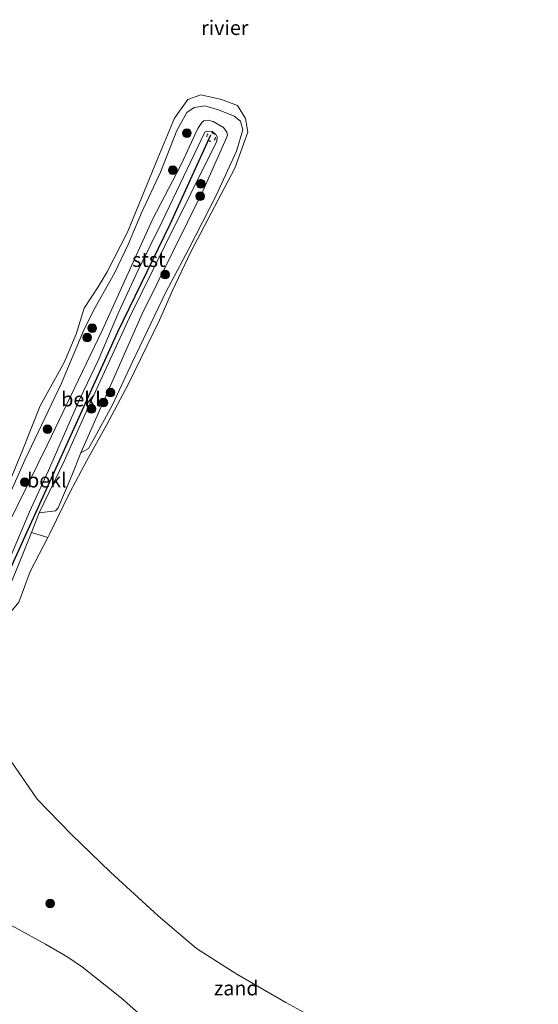
# Model space of a CAD drawing. Units: metres. Extents: x 189990 to 199073, y 429002 to 431253.
# Drawn here: x 194546 to 194636, y 429464 to 429635 of the extents above; entities that cross this region are included whole.
import ezdxf
from ezdxf.enums import TextEntityAlignment as Align

# ---------------------------------------------------------------- set-up
doc = ezdxf.new("R2010")
doc.units = ezdxf.units.M
doc.linetypes.add('VW-6060_STREEP', pattern=[1.2, 0.6, -0.6])
doc.layers.get('0').update_dxf_attribs({"lineweight": 25})
for name, color, linetype, lineweight in [('B-ME-GR-BOOM-S-B1', 93, 'Continuous', 18), ('B-ME-GW-KRUINLIJN-L-B1', 93, 'Continuous', 18), ('B-ME-GW-TEENLIJN-L-B1', 93, 'Continuous', 18), ('B-ME-IE-GRONDWERKLIJN-GROND_NIETINGERICHT-GV-B6', 253, 'Continuous', 18), ('B-ME-OB-BEKLEDING-GV-B6', 253, 'Continuous', 18), ('B-ME-OB-WATERLIJN-L-B1', 133, 'OB-WATERLIJN', 18), ('B-ME-OG-WATER-GV-B6', 153, 'Continuous', 18), ('B-ME-VW-MARKERING-BEBAKENING-S-B1', 255, 'VW-6060_STREEP', 18)]:
    doc.layers.add(name, color=color, linetype=linetype, lineweight=lineweight)
doc.layers.add('B-ME-VV-KRIBBEN-L-B1', color=10, linetype='Continuous')
doc.styles.add('NLCS-ISO', font='NLCS-ISO.TTF')
doc.linetypes.add('OB-WATERLIJN', pattern='A,10,[32,NLCS.SHX,S=2,R=0,X=0,Y=0],-12', length=22)

# ---------------------------------------------------------------- blocks, each defined once
blk = doc.blocks.new('boom')
h = blk.add_hatch(color=256)
edge = h.paths.add_edge_path()
edge.add_arc((0, 0), 0.75, 0, 360)
blk.add_circle((0, 0), 0.75)
blk = doc.blocks.new('dtb')
blk.add_circle((0, 0), 0.75)

msp = doc.modelspace()

# ---------------------------------------------------------------- linework, layer by layer
at = {"layer": 'B-ME-GW-KRUINLIJN-L-B1'}
for points in [[(194541.334, 429545.122, 9.329), (194547.299, 429558.48, 9.28), (194553.616, 429571.788, 9.139), (194557.547, 429581.158, 9.244), (194559.437, 429584.885, 9.186), (194562.795, 429590.815, 9.092), (194565.168, 429595.77, 9.051), (194567.497, 429601.26, 9.151), (194570.775, 429608.29, 9.259), (194573.552, 429615.48, 9.212), (194575.312, 429618.604, 9.28), (194576.586, 429619.426, 9.274), (194578.441, 429619.758, 9.28), (194580.783, 429619.013, 9.277), (194583.508, 429617.932, 9.291), (194584.593, 429617.096, 9.288), (194584.994, 429615.557, 9.239), (194583.917, 429611.878, 9.06), (194580.388, 429604.253, 9.142), (194575.578, 429594.916, 9.186), (194571.703, 429587.554, 9.189), (194568.512, 429580.895, 9.209), (194565.87, 429575.382, 9.204), (194562.475, 429568.082, 9.092), (194559.056, 429561.864, 9.092), (194558.325, 429560.531, 9.133), (194556.985, 429559.79, 9.233)], [(194545.715, 429539.126, 10.22), (194548.466, 429546.032, 10.22), (194549.803, 429549.387, 10.22), (194554.112, 429558.323, 10.22), (194557.915, 429566.859, 10.18), (194561.094, 429573.795, 10.238), (194565.398, 429583.137, 10.144), (194571.505, 429595.554, 10.153), (194580.493, 429613.653, 9.942), (194580.53, 429614.394, 9.942), (194580.331, 429614.784, 9.925), (194579.703, 429615.275, 9.911), (194578.797, 429615.369, 9.911), (194578.403, 429615.184, 9.911), (194571.037, 429599.74, 10.184), (194566.847, 429591.234, 10.028), (194563.529, 429584.135, 10.086), (194559.971, 429575.699, 10.157), (194556.845, 429569.189, 10.22), (194554.35, 429563.477, 10.215), (194551.396, 429556.691, 10.269), (194548.088, 429549.56, 10.247), (194544.657, 429541.396, 10.292)]]:
    msp.add_polyline3d(points, dxfattribs=at)
at = {"layer": 'B-ME-GW-TEENLIJN-L-B1'}
for points in [[(194556.985, 429559.79, 9.233), (194567.546, 429583.685, 9.423), (194578.104, 429605.002, 9.294), (194582.327, 429614.597, 9.379), (194582.219, 429615.201, 9.455), (194581.656, 429615.986, 9.508), (194579.852, 429617.022, 9.482), (194579.005, 429617.263, 9.419), (194578.228, 429617.153, 9.432), (194577.902, 429616.83, 9.401), (194577.203, 429615.817, 9.365), (194574.342, 429609.565, 9.477), (194569.402, 429600.071, 9.41), (194560.676, 429580.886, 9.423), (194551.154, 429561.124, 9.437), (194540.964, 429540.482, 9.379)], [(194645.004, 429402.025, 10.225), (194604.621, 429429.098, 10.292), (194598.208, 429434.047, 10.323), (194589.814, 429441.429, 10.113), (194580.756, 429450.726, 9.849), (194564.039, 429465.517, 9.835), (194557.255, 429470.916, 9.835), (194554.721, 429472.641, 9.835), (194550.858, 429474.855, 9.898), (194545.659, 429477.75, 10.001)]]:
    msp.add_polyline3d(points, dxfattribs=at)
at = {"layer": 'B-ME-IE-GRONDWERKLIJN-GROND_NIETINGERICHT-GV-B6'}
for points in [[(194544.897, 429506.529, 8.792), (194549.429, 429499.932, 8.792), (194555.305, 429493.89, 8.792), (194562.113, 429487.306, 8.792), (194570.34, 429479.78, 8.792), (194577.006, 429474.101, 8.792), (194583.95, 429469.683, 8.792), (194592.4, 429464.787, 8.792), (194600.043, 429460.639, 8.792)], [(194580.756, 429450.726, 9.849), (194564.039, 429465.517, 9.835), (194557.255, 429470.916, 9.835), (194554.721, 429472.641, 9.835), (194550.858, 429474.855, 9.898), (194545.659, 429477.75, 10.001)]]:
    msp.add_polyline3d(points, dxfattribs=at)
at = {"layer": 'B-ME-OB-BEKLEDING-GV-B6'}
for points in [[(194543.397, 429551.633, 8.792), (194546.957, 429560.323, 8.792), (194549.978, 429567.896, 8.792), (194554.129, 429575.354, 8.792), (194556.188, 429580.286, 8.792), (194557.55, 429584.764, 8.792), (194559.959, 429588.479, 8.792), (194561.514, 429591.054, 8.792), (194565.044, 429597.912, 8.792), (194570.324, 429610.659, 8.792), (194573.15, 429617.619, 8.792), (194575.455, 429620.814, 8.792), (194577.738, 429621.623, 8.792), (194581.283, 429620.803, 8.792), (194584.091, 429619.788, 8.792), (194585.473, 429617.569, 8.792), (194585.876, 429615.169, 8.792), (194583.595, 429608.958, 8.792), (194575.989, 429594.494, 8.792), (194572.826, 429587.827, 8.792), (194570.585, 429582.707, 8.792), (194565.153, 429571.604, 8.792), (194561.44, 429564.559, 8.792), (194558.028, 429558.461, 8.792), (194555.108, 429552.944, 8.792), (194551.619, 429545.828, 8.792), (194551.267, 429545.145, 8.792), (194548.466, 429546.032, 10.22), (194549.803, 429549.387, 10.22), (194552.601, 429549.766, 9.133), (194553.038, 429550.271, 9.069), (194555.449, 429555.828, 9.078), (194556.985, 429559.79, 9.233), (194558.325, 429560.531, 9.133), (194559.056, 429561.864, 9.092), (194562.475, 429568.082, 9.092), (194565.87, 429575.382, 9.204), (194568.512, 429580.895, 9.209), (194571.703, 429587.554, 9.189), (194575.578, 429594.916, 9.186), (194580.388, 429604.253, 9.142), (194583.917, 429611.878, 9.06), (194584.994, 429615.557, 9.239), (194584.593, 429617.096, 9.288), (194583.508, 429617.932, 9.291), (194580.783, 429619.013, 9.277), (194578.441, 429619.758, 9.28), (194576.586, 429619.426, 9.274), (194575.312, 429618.604, 9.28), (194573.552, 429615.48, 9.212), (194570.775, 429608.29, 9.259), (194567.497, 429601.26, 9.151), (194565.168, 429595.77, 9.051), (194562.795, 429590.815, 9.092), (194559.437, 429584.885, 9.186), (194557.547, 429581.158, 9.244), (194553.616, 429571.788, 9.139), (194547.299, 429558.48, 9.28), (194541.334, 429545.122, 9.329)], [(194541.334, 429545.122, 9.329), (194547.299, 429558.48, 9.28), (194553.616, 429571.788, 9.139), (194557.547, 429581.158, 9.244), (194559.437, 429584.885, 9.186), (194562.795, 429590.815, 9.092), (194565.168, 429595.77, 9.051), (194567.497, 429601.26, 9.151), (194570.775, 429608.29, 9.259), (194573.552, 429615.48, 9.212), (194575.312, 429618.604, 9.28), (194576.586, 429619.426, 9.274), (194578.441, 429619.758, 9.28), (194580.783, 429619.013, 9.277), (194583.508, 429617.932, 9.291), (194584.593, 429617.096, 9.288), (194584.994, 429615.557, 9.239), (194583.917, 429611.878, 9.06), (194580.388, 429604.253, 9.142), (194575.578, 429594.916, 9.186), (194571.703, 429587.554, 9.189), (194568.512, 429580.895, 9.209), (194565.87, 429575.382, 9.204), (194562.475, 429568.082, 9.092), (194559.056, 429561.864, 9.092), (194558.325, 429560.531, 9.133), (194556.985, 429559.79, 9.233)], [(194540.964, 429540.482, 9.379), (194551.154, 429561.124, 9.437), (194560.676, 429580.886, 9.423), (194569.402, 429600.071, 9.41), (194574.342, 429609.565, 9.477), (194577.203, 429615.817, 9.365), (194577.902, 429616.83, 9.401), (194578.228, 429617.153, 9.432), (194579.005, 429617.263, 9.419), (194579.852, 429617.022, 9.482), (194581.656, 429615.986, 9.508), (194582.219, 429615.201, 9.455), (194582.327, 429614.597, 9.379), (194578.104, 429605.002, 9.294), (194567.546, 429583.685, 9.423), (194556.985, 429559.79, 9.233)], [(194556.985, 429559.79, 9.233), (194567.546, 429583.685, 9.423), (194578.104, 429605.002, 9.294), (194582.327, 429614.597, 9.379), (194582.219, 429615.201, 9.455), (194581.656, 429615.986, 9.508), (194579.852, 429617.022, 9.482), (194579.005, 429617.263, 9.419), (194578.228, 429617.153, 9.432), (194577.902, 429616.83, 9.401), (194577.203, 429615.817, 9.365), (194574.342, 429609.565, 9.477), (194569.402, 429600.071, 9.41), (194560.676, 429580.886, 9.423), (194551.154, 429561.124, 9.437), (194540.964, 429540.482, 9.379)], [(194544.657, 429541.396, 10.292), (194548.088, 429549.56, 10.247), (194551.396, 429556.691, 10.269), (194554.35, 429563.477, 10.215), (194556.845, 429569.189, 10.22), (194559.971, 429575.699, 10.157), (194563.529, 429584.135, 10.086), (194566.847, 429591.234, 10.028), (194571.037, 429599.74, 10.184), (194578.403, 429615.184, 9.911), (194578.797, 429615.369, 9.911), (194579.703, 429615.275, 9.911), (194580.331, 429614.784, 9.925), (194580.53, 429614.394, 9.942), (194580.493, 429613.653, 9.942), (194571.505, 429595.554, 10.153), (194565.398, 429583.137, 10.144), (194561.094, 429573.795, 10.238), (194557.915, 429566.859, 10.18), (194554.112, 429558.323, 10.22), (194549.803, 429549.387, 10.22)], [(194556.985, 429559.79, 9.233), (194555.449, 429555.828, 9.078), (194553.038, 429550.271, 9.069), (194552.601, 429549.766, 9.133), (194549.803, 429549.387, 10.22), (194554.112, 429558.323, 10.22), (194557.915, 429566.859, 10.18), (194561.094, 429573.795, 10.238), (194565.398, 429583.137, 10.144), (194571.505, 429595.554, 10.153), (194580.493, 429613.653, 9.942), (194580.53, 429614.394, 9.942), (194580.331, 429614.784, 9.925), (194579.703, 429615.275, 9.911), (194578.797, 429615.369, 9.911), (194578.403, 429615.184, 9.911), (194571.037, 429599.74, 10.184), (194566.847, 429591.234, 10.028), (194563.529, 429584.135, 10.086), (194559.971, 429575.699, 10.157), (194556.845, 429569.189, 10.22), (194554.35, 429563.477, 10.215), (194551.396, 429556.691, 10.269), (194548.088, 429549.56, 10.247), (194544.657, 429541.396, 10.292)], [(194549.803, 429549.387, 10.22), (194548.466, 429546.032, 10.22), (194545.715, 429539.126, 10.22)], [(194551.267, 429545.145, 8.792), (194548.25, 429539.287, 8.792), (194546.264, 429533.989, 8.792), (194543.725, 429530.924, 9.174), (194541.915, 429528.031, 9.411), (194539.361, 429523.471, 9.493), (194536.221, 429519.098, 9.549), (194531.314, 429513.483, 10.341), (194532.029, 429514.942, 10.336), (194534.334, 429518.753, 10.287), (194537.413, 429523.887, 10.26), (194539.714, 429527.269, 10.229), (194540.387, 429528.263, 10.224), (194541.231, 429529.675, 10.224), (194542.003, 429531.063, 10.215), (194543.486, 429533.98, 10.211), (194545.715, 429539.126, 10.22), (194548.466, 429546.032, 10.22), (194551.267, 429545.145, 8.792)], [(194526.721, 429484.923, 10.554), (194531.47, 429483.685, 10.318), (194535.168, 429482.564, 10.224), (194538.77, 429480.994, 10.086), (194545.659, 429477.75, 10.001), (194550.858, 429474.855, 9.898), (194554.721, 429472.641, 9.835), (194557.255, 429470.916, 9.835), (194564.039, 429465.517, 9.835), (194580.756, 429450.726, 9.849), (194589.814, 429441.429, 10.113), (194598.208, 429434.047, 10.323), (194604.621, 429429.098, 10.292), (194645.004, 429402.025, 10.225)]]:
    msp.add_polyline3d(points, dxfattribs=at)
at = {"layer": 'B-ME-OB-WATERLIJN-L-B1'}
for points in [[(194543.397, 429551.633, 8.792), (194546.957, 429560.323, 8.792), (194549.978, 429567.896, 8.792), (194554.129, 429575.354, 8.792), (194556.188, 429580.286, 8.792), (194557.55, 429584.764, 8.792), (194559.959, 429588.479, 8.792), (194561.514, 429591.054, 8.792), (194565.044, 429597.912, 8.792), (194570.324, 429610.659, 8.792), (194573.15, 429617.619, 8.792), (194575.455, 429620.814, 8.792), (194577.738, 429621.623, 8.792), (194581.283, 429620.803, 8.792), (194584.091, 429619.788, 8.792), (194585.473, 429617.569, 8.792), (194585.876, 429615.169, 8.792), (194583.595, 429608.958, 8.792), (194575.989, 429594.494, 8.792), (194572.826, 429587.827, 8.792), (194570.585, 429582.707, 8.792), (194565.153, 429571.604, 8.792), (194561.44, 429564.559, 8.792), (194558.028, 429558.461, 8.792), (194555.108, 429552.944, 8.792), (194551.619, 429545.828, 8.792), (194551.267, 429545.145, 8.792), (194548.25, 429539.287, 8.792), (194546.264, 429533.989, 8.792)], [(194544.897, 429506.529, 8.792), (194549.429, 429499.932, 8.792), (194555.305, 429493.89, 8.792), (194562.113, 429487.306, 8.792), (194570.34, 429479.78, 8.792), (194577.006, 429474.101, 8.792), (194583.95, 429469.683, 8.792), (194592.4, 429464.787, 8.792), (194600.043, 429460.639, 8.792)]]:
    msp.add_polyline3d(points, dxfattribs=at)
at = {"layer": 'B-ME-OG-WATER-GV-B6'}
for points in [[(194546.264, 429533.989, 8.792), (194548.25, 429539.287, 8.792), (194551.267, 429545.145, 8.792), (194551.619, 429545.828, 8.792), (194555.108, 429552.944, 8.792), (194558.028, 429558.461, 8.792), (194561.44, 429564.559, 8.792), (194565.153, 429571.604, 8.792), (194570.585, 429582.707, 8.792), (194572.826, 429587.827, 8.792), (194575.989, 429594.494, 8.792), (194583.595, 429608.958, 8.792), (194585.876, 429615.169, 8.792), (194585.473, 429617.569, 8.792), (194584.091, 429619.788, 8.792), (194581.283, 429620.803, 8.792), (194577.738, 429621.623, 8.792), (194575.455, 429620.814, 8.792), (194573.15, 429617.619, 8.792), (194570.324, 429610.659, 8.792), (194565.044, 429597.912, 8.792), (194561.514, 429591.054, 8.792), (194559.959, 429588.479, 8.792), (194557.55, 429584.764, 8.792), (194556.188, 429580.286, 8.792), (194554.129, 429575.354, 8.792), (194549.978, 429567.896, 8.792), (194546.957, 429560.323, 8.792), (194543.397, 429551.633, 8.792)], [(194600.043, 429460.639, 8.792), (194592.4, 429464.787, 8.792), (194583.95, 429469.683, 8.792), (194577.006, 429474.101, 8.792), (194570.34, 429479.78, 8.792), (194562.113, 429487.306, 8.792), (194555.305, 429493.89, 8.792), (194549.429, 429499.932, 8.792), (194544.897, 429506.529, 8.792)]]:
    msp.add_polyline3d(points, dxfattribs=at)
at = {"layer": 'B-ME-VV-KRIBBEN-L-B1'}
msp.add_polyline3d([(194579.416, 429614.648, 9.922), (194572.358, 429599.205, 10.198), (194563.308, 429580.65, 10.113), (194553.816, 429559.648, 10.193), (194545.34, 429540.986, 10.251), (194543.075, 429535.67, 10.26), (194540.286, 429530.458, 10.332), (194535.943, 429523.413, 10.341), (194532.062, 429517.307, 10.332), (194527.316, 429509.555, 10.318), (194523.08, 429502.306, 10.605)], dxfattribs=at)

# ---------------------------------------------------------------- block references
at = {"layer": 'B-ME-GR-BOOM-S-B1', "rotation": 90}
for p in [(194575.333, 429615.017, 9.424), (194572.869, 429608.618, 9.459), (194577.712, 429606.28, 9.699), (194577.631, 429604.096, 9.325), (194571.549, 429590.56, 9.407), (194558.967, 429581.3, 9.319), (194558.084, 429579.678, 9.301), (194562.12, 429570.169, 9.383), (194560.904, 429568.469, 9.465), (194558.829, 429567.348, 10.015), (194551.218, 429563.874, 9.33), (194547.313, 429554.68, 9.336), (194551.679, 429481.901, 9.313)]:
    msp.add_blockref('boom', p, dxfattribs=at)
at = {"layer": 'B-ME-VW-MARKERING-BEBAKENING-S-B1', "rotation": 90}
msp.add_blockref('dtb', (194579.5, 429614.343, 9.974), dxfattribs=at)

# ---------------------------------------------------------------- texts
at = {"layer": 'B-ME-IE-GRONDWERKLIJN-GROND_NIETINGERICHT-GV-B6', "ltscale": 0.2, "style": 'NLCS-ISO'}
msp.add_text('zand', height=2.5, dxfattribs=at).set_placement((194583.8564, 429467.2726), align=Align.MIDDLE_CENTER)
at = {"layer": 'B-ME-OB-BEKLEDING-GV-B6', "ltscale": 0.2, "style": 'NLCS-ISO'}
for s, p in [('stst', (194568.7336, 429593.152)), ('bekl', (194557.0146, 429569.0482)), ('bekl', (194551.1139, 429555.0377))]:
    msp.add_text(s, height=2.5, dxfattribs=at).set_placement(p, align=Align.MIDDLE_CENTER)
at = {"layer": 'B-ME-OG-WATER-GV-B6', "ltscale": 0.2, "style": 'NLCS-ISO'}
msp.add_text('rivier', height=2.5, dxfattribs=at).set_placement((194581.8747, 429633.2212), align=Align.MIDDLE_CENTER)

doc.saveas('drawing.dxf')
